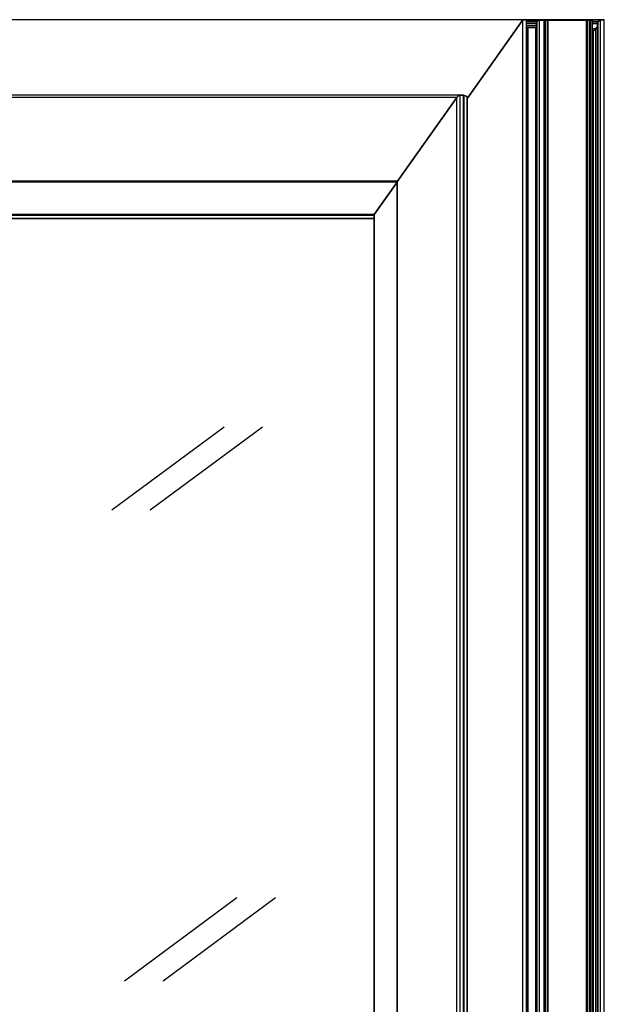
# Model space of a CAD drawing. Units: inches. Extents: x 1073 to 2263, y 16 to 847.
# Drawn here: x 1789 to 1843, y 107 to 198 of the extents above; entities that cross this region are included whole.
import ezdxf

# ---------------------------------------------------------------- set-up
doc = ezdxf.new("R2010")
doc.units = ezdxf.units.IN
doc.layers.add('1', color=7, linetype='Continuous')

# ---------------------------------------------------------------- blocks, each defined once
blk = doc.blocks.new('49999-sca-007_T4_Rahmen_Therm-Trennung_außen_2__145', base_point=(12864.7, 389.2))
at = {"color": 7, "linetype": 'Continuous'}
for p, q in [((12864.7, 1388.54), (12864.71, 1388.55)), ((12864.71, 1388.55), (12864.82, 1388.64)), ((12864.82, 1388.64), (12864.92, 1388.71)), ((12864.92, 1388.71), (12865.02, 1388.76)), ((12865.02, 1388.76), (12865.11, 1388.79)), ((12865.11, 1388.79), (12865.2, 1388.8)), ((12877.6, 1388.8), (12865.2, 1388.8)), ((12865.2, 389.2), (12865.2, 1388.8)), ((12890, 1388.8), (12877.6, 1388.8)), ((12890, 1388.8), (12890.07, 1388.79)), ((12890, 389.2), (12890, 1388.8)), ((12890.07, 1388.79), (12890.12, 1388.76)), ((12890.12, 1388.76), (12890.14, 1388.7)), ((12890.14, 1388.7), (12890.15, 1388.65)), ((12890.15, 1388.65), (12890.15, 389.35))]:
    blk.add_line(p, q, dxfattribs=at)
blk = doc.blocks.new('49999-sca-007_T3_Rahmen_Außenschale_1__146', base_point=(12890.15, 389))
at = {"color": 7, "linetype": 'Continuous'}
for p, q in [((12890.15, 1388.5), (12890.17, 1388.53)), ((12890.15, 1388.5), (12890.15, 1388.5)), ((12890.15, 389.5), (12890.15, 1388.5)), ((12890.17, 1388.53), (12890.23, 1388.59)), ((12890.23, 1388.59), (12890.29, 1388.65)), ((12890.29, 1388.65), (12890.35, 1388.7)), ((12890.35, 1388.7), (12890.41, 1388.74)), ((12890.41, 1388.74), (12890.47, 1388.77)), ((12890.47, 1388.77), (12890.53, 1388.79)), ((12890.53, 1388.79), (12890.58, 1388.8)), ((12891.92, 1388.8), (12890.58, 1388.8)), ((12890.58, 389.2), (12890.58, 1388.8)), ((12891.92, 389.2), (12891.92, 1388.8)), ((12891.93, 1388.61), (12891.92, 1388.61)), ((12891.97, 1388.6), (12891.93, 1388.61)), ((12891.97, 1388.6), (12891.97, 1388.6)), ((12891.97, 1388.6), (12891.97, 1388.6)), ((12892.29, 1388.6), (12891.97, 1388.6)), ((12891.97, 389.4), (12891.97, 1388.6)), ((12892.34, 1388.61), (12892.29, 1388.6)), ((12892.29, 389.4), (12892.29, 1388.6)), ((12892.39, 1388.62), (12892.34, 1388.61)), ((12892.45, 1388.65), (12892.39, 1388.62)), ((12892.51, 1388.69), (12892.45, 1388.65)), ((12892.56, 1388.74), (12892.51, 1388.69)), ((12892.63, 1388.8), (12892.56, 1388.74)), ((12893.69, 1388.8), (12892.63, 1388.8)), ((12892.63, 389.2), (12892.63, 1388.8)), ((12893.69, 1388.8), (12893.75, 1388.79)), ((12893.69, 389.2), (12893.69, 1388.8)), ((12893.75, 1388.79), (12893.8, 1388.76)), ((12893.8, 1388.76), (12893.83, 1388.7)), ((12893.83, 1388.7), (12893.83, 1388.65)), ((12893.83, 389.35), (12893.83, 1388.65)), ((12899.2, 1389), (12897.65, 1387.9)), ((12901.61, 1389), (12899.2, 1389)), ((12899.2, 389), (12899.2, 1389)), ((12901.61, 389), (12901.61, 1389)), ((12894.68, 1382), (12893.83, 1382)), ((12894.84, 1382.02), (12894.68, 1382)), ((12894.68, 396), (12894.68, 1382)), ((12895.02, 1382.09), (12894.84, 1382.02)), ((12895.23, 1382.19), (12895.02, 1382.09)), ((12895.44, 1382.33), (12895.23, 1382.19)), ((12895.64, 1382.5), (12895.44, 1382.33)), ((12895.84, 1382.69), (12895.64, 1382.5)), ((12896.01, 1382.9), (12895.84, 1382.69)), ((12896.09, 1383), (12896.01, 1382.9)), ((12897.22, 1384.6), (12896.09, 1383)), ((12896.09, 395), (12896.09, 1383)), ((12897.65, 1387.9), (12897.22, 1387.3)), ((12897.22, 390.7), (12897.22, 1387.3)), ((12897.65, 390.1), (12897.65, 1387.9))]:
    blk.add_line(p, q, dxfattribs=at)
blk = doc.blocks.new('49999-sca-007_T1_Rahmen_Innenschale__148', base_point=(12812.6, 389))
at = {"color": 7, "linetype": 'Continuous'}
for p, q in [((12848.57, 1389), (12812.6, 1338.12)), ((12850.98, 1389), (12848.57, 1389)), ((12848.57, 389), (12848.57, 1389)), ((12850.98, 389), (12850.98, 1389)), ((12858.23, 1388.11), (12858.43, 1388.3)), ((12858.43, 1388.3), (12858.63, 1388.47)), ((12858.63, 1388.47), (12858.84, 1388.61)), ((12858.84, 1388.61), (12859.04, 1388.71)), ((12859.04, 1388.71), (12859.23, 1388.78)), ((12859.23, 1388.78), (12859.39, 1388.8)), ((12862.57, 1388.8), (12859.39, 1388.8)), ((12859.39, 389.2), (12859.39, 1388.8)), ((12862.57, 389.2), (12862.57, 1388.8)), ((12862.58, 1388.61), (12862.57, 1388.61)), ((12862.62, 1388.6), (12862.58, 1388.61)), ((12862.62, 1388.6), (12862.62, 1388.6)), ((12862.63, 1388.6), (12862.62, 1388.6)), ((12862.95, 1388.6), (12862.63, 1388.6)), ((12862.63, 389.4), (12862.63, 1388.6)), ((12863, 1388.61), (12862.95, 1388.6)), ((12862.95, 389.4), (12862.95, 1388.6)), ((12863.05, 1388.62), (12863, 1388.61)), ((12863.1, 1388.65), (12863.05, 1388.62)), ((12863.16, 1388.69), (12863.1, 1388.65)), ((12863.22, 1388.74), (12863.16, 1388.69)), ((12863.28, 1388.8), (12863.22, 1388.74)), ((12864.61, 1388.8), (12863.28, 1388.8)), ((12863.28, 389.2), (12863.28, 1388.8)), ((12864.61, 1388.8), (12864.65, 1388.79)), ((12864.61, 389.2), (12864.61, 1388.8)), ((12864.65, 1388.79), (12864.68, 1388.77)), ((12864.68, 1388.77), (12864.69, 1388.74)), ((12864.69, 1388.74), (12864.7, 1388.71)), ((12864.7, 1388.71), (12864.7, 389.29)), ((12850.98, 390.1), (12850.98, 1387.9)), ((12851.4, 1384), (12850.98, 1384)), ((12851.41, 1383.94), (12851.4, 1384)), ((12851.4, 394), (12851.4, 1384)), ((12851.45, 1383.86), (12851.41, 1383.94)), ((12851.52, 1383.82), (12851.45, 1383.86)), ((12851.61, 1383.8), (12851.52, 1383.82)), ((12851.73, 1383.82), (12851.61, 1383.8)), ((12851.87, 1383.86), (12851.73, 1383.82)), ((12852.01, 1383.94), (12851.87, 1383.86)), ((12852.11, 1384), (12852.01, 1383.94)), ((12857.06, 1384), (12852.11, 1384)), ((12852.11, 394), (12852.11, 1384)), ((12857.22, 1384.02), (12857.06, 1384)), ((12857.06, 394), (12857.06, 1384)), ((12857.41, 1384.09), (12857.22, 1384.02)), ((12857.61, 1384.19), (12857.41, 1384.09)), ((12857.62, 1384.2), (12857.61, 1384.19)), ((12857.98, 1387.8), (12857.62, 1387.3)), ((12857.62, 390.7), (12857.62, 1387.3)), ((12857.98, 1387.8), (12858.06, 1387.9)), ((12857.98, 390.2), (12857.98, 1387.8)), ((12858.06, 1387.9), (12858.23, 1388.11))]:
    blk.add_line(p, q, dxfattribs=at)
blk = doc.blocks.new('49999-sca-007_T1_Rahmen_Innenschale_bearbeitet_Slimchain_integriert__149', base_point=(12141.47, 1338.12))
at = {"color": 7, "linetype": 'Continuous'}
for p, q in [((12141.47, 1389), (12176.11, 1340)), ((12848.57, 1389), (12141.47, 1389)), ((12812.6, 1338.12), (12848.57, 1389)), ((12848.57, 1389), (12850.98, 1389)), ((12850.98, 1389), (12850.98, 1387.9)), ((12859.39, 1388.8), (12850.98, 1388.8)), ((12858.43, 1388.3), (12858.23, 1388.11)), ((12858.63, 1388.47), (12858.43, 1388.3)), ((12858.84, 1388.61), (12858.63, 1388.47)), ((12859.04, 1388.71), (12858.84, 1388.61)), ((12859.23, 1388.78), (12859.04, 1388.71)), ((12859.39, 1388.8), (12859.23, 1388.78)), ((12859.39, 1388.8), (12862.57, 1388.8)), ((12863.28, 1388.8), (12862.57, 1388.8)), ((12862.57, 1388.61), (12862.58, 1388.61)), ((12862.58, 1388.61), (12862.63, 1388.6)), ((12862.62, 1388.6), (12862.62, 1388.6)), ((12862.63, 1388.6), (12862.62, 1388.6)), ((12862.63, 1388.6), (12862.95, 1388.6)), ((12862.95, 1388.6), (12863, 1388.61)), ((12863, 1388.61), (12863.05, 1388.62)), ((12863.05, 1388.62), (12863.1, 1388.65)), ((12863.1, 1388.65), (12863.16, 1388.69)), ((12863.16, 1388.69), (12863.22, 1388.74)), ((12863.22, 1388.74), (12863.25, 1388.77)), ((12863.25, 1388.77), (12863.27, 1388.79)), ((12863.27, 1388.79), (12863.28, 1388.8)), ((12863.28, 1388.8), (12864.61, 1388.8)), ((12864.65, 1388.79), (12864.61, 1388.8)), ((12857.98, 1387.8), (12850.98, 1387.8)), ((12857.62, 1387.3), (12850.98, 1387.3)), ((12857.62, 1386.3), (12850.98, 1386.3)), ((12857.62, 1385), (12850.98, 1385)), ((12850.98, 1384), (12851.4, 1384)), ((12851.4, 1384), (12851.41, 1383.94)), ((12852.11, 1384), (12851.4, 1384)), ((12851.41, 1383.94), (12851.45, 1383.86)), ((12851.45, 1383.86), (12851.52, 1383.82)), ((12851.52, 1383.82), (12851.61, 1383.8)), ((12851.61, 1383.8), (12851.73, 1383.82)), ((12851.73, 1383.82), (12851.87, 1383.86)), ((12851.87, 1383.86), (12852.01, 1383.94)), ((12852.01, 1383.94), (12852.11, 1384)), ((12852.11, 1384), (12857.06, 1384)), ((12857.06, 1384), (12857.14, 1384.01)), ((12857.14, 1384.01), (12857.22, 1384.02)), ((12857.22, 1384.02), (12857.41, 1384.09)), ((12857.41, 1384.09), (12857.61, 1384.19)), ((12857.61, 1384.19), (12857.62, 1384.2)), ((12857.62, 1387.3), (12857.98, 1387.8)), ((12858.02, 1387.85), (12857.98, 1387.8)), ((12858.06, 1387.9), (12858.02, 1387.85)), ((12858.23, 1388.11), (12858.06, 1387.9)), ((12512.7, 1357), (12509.16, 1357)), ((12512.7, 1340), (12512.7, 1357))]:
    blk.add_line(p, q, dxfattribs=at)
blk = doc.blocks.new('49999-sca-007_T4_Rahmen_Therm-Trennung_außen__151', base_point=(12850.98, 1388.54))
at = {"color": 7, "linetype": 'Continuous'}
for p, q in [((12850.98, 1388.8), (12865.2, 1388.8)), ((12864.71, 1388.55), (12864.7, 1388.54)), ((12864.82, 1388.64), (12864.71, 1388.55)), ((12864.92, 1388.71), (12864.82, 1388.64)), ((12865.02, 1388.76), (12864.92, 1388.71)), ((12865.07, 1388.77), (12865.02, 1388.76)), ((12865.11, 1388.79), (12865.07, 1388.77)), ((12865.2, 1388.8), (12865.11, 1388.79)), ((12865.2, 1388.8), (12877.6, 1388.8)), ((12877.6, 1388.8), (12890, 1388.8)), ((12890.07, 1388.79), (12890, 1388.8)), ((12890.12, 1388.76), (12890.07, 1388.79)), ((12890.14, 1388.7), (12890.12, 1388.76))]:
    blk.add_line(p, q, dxfattribs=at)
blk = doc.blocks.new('49999-sca-007_T3_Rahmen_Außenschale__153', base_point=(12192.09, 1382))
at = {"color": 7, "linetype": 'Continuous'}
for p, q in [((12848.57, 1389), (12192.09, 1389)), ((12899.2, 1389), (12848.57, 1389)), ((12890.17, 1388.53), (12890.15, 1388.5)), ((12890.15, 1388.5), (12890.15, 1388.5)), ((12890.15, 1388.5), (12890.15, 1388.5)), ((12890.23, 1388.59), (12890.17, 1388.53)), ((12890.29, 1388.65), (12890.23, 1388.59)), ((12890.35, 1388.7), (12890.29, 1388.65)), ((12890.41, 1388.74), (12890.35, 1388.7)), ((12890.47, 1388.77), (12890.41, 1388.74)), ((12890.53, 1388.79), (12890.47, 1388.77)), ((12890.58, 1388.8), (12890.53, 1388.79)), ((12890.58, 1388.8), (12891.92, 1388.8)), ((12892.63, 1388.8), (12891.92, 1388.8)), ((12891.92, 1388.61), (12891.93, 1388.61)), ((12891.93, 1388.61), (12891.97, 1388.6)), ((12891.97, 1388.6), (12892.29, 1388.6)), ((12891.97, 1388.6), (12891.97, 1388.6)), ((12891.97, 1388.6), (12891.97, 1388.6)), ((12892.29, 1388.6), (12892.3, 1388.6)), ((12892.3, 1388.6), (12892.32, 1388.6)), ((12892.32, 1388.6), (12892.34, 1388.61)), ((12892.34, 1388.61), (12892.37, 1388.62)), ((12892.37, 1388.62), (12892.39, 1388.62)), ((12892.39, 1388.62), (12892.45, 1388.65)), ((12892.45, 1388.65), (12892.51, 1388.69)), ((12892.51, 1388.69), (12892.56, 1388.74)), ((12892.56, 1388.74), (12892.63, 1388.8)), ((12892.63, 1388.8), (12893.69, 1388.8)), ((12893.75, 1388.79), (12893.69, 1388.8)), ((12893.8, 1388.76), (12893.75, 1388.79)), ((12897.65, 1387.9), (12899.2, 1389)), ((12899.2, 1389), (12901.61, 1389)), ((12897.65, 1387.9), (12893.83, 1387.9)), ((12897.22, 1387.3), (12893.83, 1387.3)), ((12897.22, 1386.3), (12893.83, 1386.3)), ((12896.09, 1383), (12893.83, 1383)), ((12893.83, 1382), (12894.68, 1382)), ((12894.68, 1382), (12894.84, 1382.02)), ((12894.84, 1382.02), (12895.02, 1382.09)), ((12895.02, 1382.09), (12895.23, 1382.19)), ((12895.23, 1382.19), (12895.44, 1382.33)), ((12895.44, 1382.33), (12895.64, 1382.5)), ((12895.64, 1382.5), (12895.84, 1382.69)), ((12895.84, 1382.69), (12895.92, 1382.79)), ((12895.92, 1382.79), (12896.01, 1382.9)), ((12896.01, 1382.9), (12896.09, 1383)), ((12896.09, 1383), (12897.22, 1384.6)), ((12897.22, 1387.3), (12897.65, 1387.9))]:
    blk.add_line(p, q, dxfattribs=at)
blk = doc.blocks.new('49999-sca-007_B1_Rahmen_bearbeitet__155', base_point=(12141.47, 389))
for name, p in [('49999-sca-007_T1_Rahmen_Innenschale_bearbeitet_Slimchain_integriert__149', (12141.47, 1338.12)), ('49999-sca-007_T3_Rahmen_Außenschale__153', (12192.09, 1382)), ('49999-sca-007_T1_Rahmen_Innenschale__148', (12812.6, 389)), ('49999-sca-007_T4_Rahmen_Therm-Trennung_außen__151', (12850.98, 1388.54)), ('49999-sca-007_T4_Rahmen_Therm-Trennung_außen_2__145', (12864.7, 389.2)), ('49999-sca-007_T3_Rahmen_Außenschale_1__146', (12890.15, 389))]:
    blk.add_blockref(name, p)
blk = doc.blocks.new('49999-sca-007_T12_Fluegel_Komfortdichtung_1__156', base_point=(12810.04, 1338.91))
at = {"color": 7, "linetype": 'Continuous'}
for p, q in [((12810.04, 1339.73), (12810.41, 1339.73)), ((12810.08, 1339.6), (12810.04, 1339.57)), ((12810.14, 1339.64), (12810.08, 1339.6)), ((12810.19, 1339.66), (12810.14, 1339.64)), ((12810.24, 1339.69), (12810.19, 1339.66)), ((12810.33, 1339.72), (12810.24, 1339.69)), ((12810.41, 1339.73), (12810.33, 1339.72)), ((12810.47, 1339.73), (12810.41, 1339.73)), ((12810.47, 1339.73), (12812.4, 1339.14)), ((12812.5, 1339.07), (12812.4, 1339.14)), ((12812.58, 1338.91), (12812.5, 1339.07))]:
    blk.add_line(p, q, dxfattribs=at)
blk = doc.blocks.new('49999-sca-007_T9_Fluegel_Rahmenprofil_innen_bearbeitet__157', base_point=(12169.67, 1284))
at = {"color": 7, "linetype": 'Continuous'}
for p, q in [((12169.67, 1339.5), (12169.68, 1339.71)), ((12169.72, 1339.25), (12169.67, 1339.5)), ((12169.68, 1339.71), (12169.76, 1339.87)), ((12169.83, 1338.96), (12169.72, 1339.25)), ((12169.76, 1339.87), (12169.84, 1339.92)), ((12170, 1338.66), (12169.83, 1338.96)), ((12169.84, 1339.92), (12169.91, 1339.97)), ((12169.91, 1339.97), (12170.1, 1340)), ((12170.1, 1338.5), (12170, 1338.66)), ((12466.81, 1340), (12170.1, 1340)), ((12170.1, 1338.5), (12208.64, 1284)), ((12466.75, 1338.5), (12170.1, 1338.5)), ((12807.91, 1340), (12504.21, 1340)), ((12805.79, 1338.5), (12504.21, 1338.5)), ((12767.26, 1284), (12805.79, 1338.5)), ((12805.91, 1338.66), (12805.79, 1338.5)), ((12806.17, 1338.96), (12805.91, 1338.66)), ((12806.46, 1339.25), (12806.17, 1338.96)), ((12806.77, 1339.5), (12806.46, 1339.25)), ((12807.09, 1339.71), (12806.77, 1339.5)), ((12807.39, 1339.87), (12807.09, 1339.71)), ((12807.67, 1339.97), (12807.39, 1339.87)), ((12807.91, 1340), (12807.67, 1339.97)), ((12807.91, 1340), (12810.04, 1340)), ((12767.26, 1284), (12208.64, 1284))]:
    blk.add_line(p, q, dxfattribs=at)
blk = doc.blocks.new('49999-sca-007_T10_Fluegel_Glasleiste_innen_2__161', base_point=(12208.99, 1262))
at = {"color": 7, "linetype": 'Continuous'}
for p, q in [((12208.99, 1283.5), (12223.84, 1262.5)), ((12766.9, 1283.5), (12208.99, 1283.5)), ((12212.3, 1284), (12212.69, 1283.5)), ((12758.2, 1271.2), (12766.9, 1283.5)), ((12766.9, 1283.5), (12767.26, 1283.5)), ((12752.05, 1262.5), (12758.2, 1271.2)), ((12223.88, 1262.45), (12223.84, 1262.5)), ((12752.05, 1262.5), (12223.84, 1262.5)), ((12223.97, 1262.35), (12223.88, 1262.45)), ((12224.07, 1262.25), (12223.97, 1262.35)), ((12224.17, 1262.17), (12224.07, 1262.25)), ((12224.28, 1262.1), (12224.17, 1262.17)), ((12224.38, 1262.04), (12224.28, 1262.1)), ((12224.47, 1262.01), (12224.38, 1262.04)), ((12224.55, 1262), (12224.47, 1262.01)), ((12751.91, 1262), (12224.55, 1262)), ((12751.92, 1262.25), (12751.91, 1262.17)), ((12751.96, 1262.35), (12751.92, 1262.25)), ((12752.02, 1262.45), (12751.96, 1262.35)), ((12752.05, 1262.5), (12752.02, 1262.45))]:
    blk.add_line(p, q, dxfattribs=at)
blk = doc.blocks.new('49999-sca-007_T10_Fluegel_Glasleiste_innen__162', base_point=(12751.91, 494.5))
at = {"color": 7, "linetype": 'Continuous'}
for p, q in [((12766.9, 1283.5), (12752.05, 1262.5)), ((12767.26, 1283.5), (12766.9, 1283.5)), ((12766.9, 494.5), (12766.9, 1283.5)), ((12751.91, 1262.17), (12751.92, 1262.25)), ((12751.91, 1262.15), (12751.91, 1262.17)), ((12751.91, 1262.15), (12751.91, 515.85)), ((12751.92, 1262.25), (12751.96, 1262.35)), ((12751.96, 1262.35), (12752.02, 1262.45)), ((12752.02, 1262.45), (12752.05, 1262.5)), ((12752.05, 515.5), (12752.05, 1262.5))]:
    blk.add_line(p, q, dxfattribs=at)
blk = doc.blocks.new('49999-sca-007_T12_Fluegel_Komfortdichtung__163', base_point=(12810.04, 438.27))
at = {"color": 7, "linetype": 'Continuous'}
for p, q in [((12810.04, 1339.57), (12810.14, 1339.64)), ((12810.14, 1339.64), (12810.24, 1339.69)), ((12810.24, 1339.69), (12810.33, 1339.72)), ((12810.33, 1339.72), (12810.41, 1339.73)), ((12810.41, 1339.73), (12810.47, 1339.73)), ((12812.4, 1339.14), (12810.47, 1339.73)), ((12810.47, 438.27), (12810.47, 1339.73)), ((12812.4, 1339.14), (12812.5, 1339.07)), ((12812.4, 438.86), (12812.4, 1339.14)), ((12812.5, 1339.07), (12812.58, 1338.91)), ((12812.58, 1338.91), (12812.6, 1338.76)), ((12812.6, 439.24), (12812.6, 1338.76))]:
    blk.add_line(p, q, dxfattribs=at)
blk = doc.blocks.new('49999-sca-007_T9_Fluegel_Rahmenprofil_innen_3__166', base_point=(12767.26, 438))
at = {"color": 7, "linetype": 'Continuous'}
for p, q in [((12805.79, 1338.5), (12767.26, 1284)), ((12805.79, 1338.5), (12805.91, 1338.66)), ((12805.79, 439.5), (12805.79, 1338.5)), ((12805.91, 1338.66), (12806.17, 1338.96)), ((12806.17, 1338.96), (12806.46, 1339.25)), ((12806.46, 1339.25), (12806.77, 1339.5)), ((12806.77, 1339.5), (12807.09, 1339.71)), ((12807.09, 1339.71), (12807.39, 1339.87)), ((12807.39, 1339.87), (12807.67, 1339.97)), ((12807.67, 1339.97), (12807.91, 1340)), ((12810.04, 1340), (12807.91, 1340)), ((12807.91, 438), (12807.91, 1340)), ((12810.04, 438), (12810.04, 1340)), ((12767.26, 494), (12767.26, 1284))]:
    blk.add_line(p, q, dxfattribs=at)
blk = doc.blocks.new('49999-sca-007_T7_Fluegel_Glasdichtung_innen_2__167', base_point=(12252.7, 1259.56))
at = {"color": 7, "linetype": 'Continuous'}
for p, q in [((12252.71, 1261.97), (12252.7, 1262)), ((12252.77, 1261.91), (12252.71, 1261.97)), ((12252.82, 1261.86), (12252.77, 1261.91)), ((12252.89, 1261.8), (12252.82, 1261.86)), ((12252.95, 1261.76), (12252.89, 1261.8)), ((12253.01, 1261.73), (12252.95, 1261.76)), ((12253.05, 1261.72), (12253.01, 1261.73)), ((12253.05, 1261.72), (12254.15, 1261.31)), ((12751.91, 1261.72), (12253.05, 1261.72)), ((12254.15, 1261.31), (12255.78, 1260.46)), ((12255.78, 1260.46), (12256.7, 1259.88)), ((12256.83, 1259.79), (12256.7, 1259.88)), ((12751.91, 1259.88), (12256.7, 1259.88)), ((12257.07, 1259.67), (12256.83, 1259.79)), ((12257.3, 1259.59), (12257.07, 1259.67)), ((12257.49, 1259.56), (12257.3, 1259.59)), ((12751.91, 1259.56), (12257.49, 1259.56))]:
    blk.add_line(p, q, dxfattribs=at)
blk = doc.blocks.new('49999-sca-007_B2_Fluegel_bearbeitet__170', base_point=(12169.66, 438))
for name, p in [('49999-sca-007_T9_Fluegel_Rahmenprofil_innen_bearbeitet__157', (12169.67, 1284)), ('49999-sca-007_T9_Fluegel_Rahmenprofil_innen_3__166', (12767.26, 438)), ('49999-sca-007_T12_Fluegel_Komfortdichtung_1__156', (12810.04, 1338.91)), ('49999-sca-007_T12_Fluegel_Komfortdichtung__163', (12810.04, 438.27)), ('49999-sca-007_T10_Fluegel_Glasleiste_innen_2__161', (12208.99, 1262)), ('49999-sca-007_T10_Fluegel_Glasleiste_innen__162', (12751.91, 494.5)), ('49999-sca-007_T7_Fluegel_Glasdichtung_innen_2__167', (12252.7, 1259.56))]:
    blk.add_blockref(name, p)
blk = doc.blocks.new('49999-sca-007_Schueco_AWS_75_bearbeitet_Slimchain__171', base_point=(12141.47, 389))
for name, p in [('49999-sca-007_B1_Rahmen_bearbeitet__155', (12141.47, 389)), ('49999-sca-007_B2_Fluegel_bearbeitet__170', (12169.66, 438))]:
    blk.add_blockref(name, p)
blk = doc.blocks.new('45165-EP-002__175', base_point=(12141.47, 389))
blk.add_blockref('49999-sca-007_Schueco_AWS_75_bearbeitet_Slimchain__171', (12141.47, 389))
blk = doc.blocks.new('AllgA', base_point=(12357.8, 889))
at = {"layer": '1', "color": 7, "linetype": 'Continuous'}
for p, q in [((12581.38, 1070.5), (12654.38, 1124.5)), ((12606.38, 1070.5), (12679.38, 1124.5)), ((12589.74, 764.56), (12662.74, 818.56)), ((12614.74, 764.56), (12687.74, 818.56))]:
    blk.add_line(p, q, dxfattribs=at)
blk.add_blockref('45165-EP-002__175', (12141.47, 389))

msp = doc.modelspace()

# ---------------------------------------------------------------- block references
at = {"xscale": 0.1428571428571429, "yscale": 0.1428571428571429, "zscale": 0.1428571428571429}
msp.add_blockref('AllgA', (1765.4, 127), dxfattribs=at)

doc.saveas('drawing.dxf')
